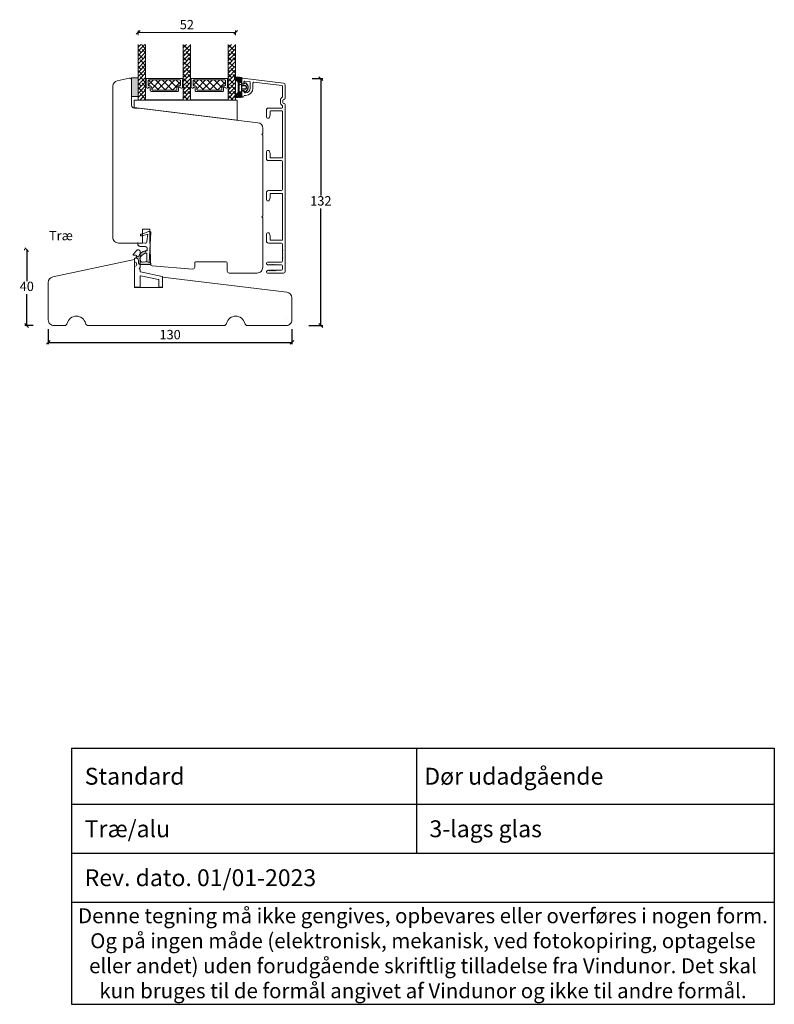
# Model space of a CAD drawing. Units: millimetres. Extents: x 1954 to 4269, y 923 to 2177.
# Drawn here: x 2430 to 2833, y 923 to 1448 of the extents above; entities that cross this region are included whole.
import ezdxf

# ---------------------------------------------------------------- set-up
doc = ezdxf.new("R2010")
doc.units = ezdxf.units.MM
for name, color, linetype in [('1', 7, 'Continuous'), ('GLAS', 3, 'Continuous'), ('KON', 7, 'Continuous')]:
    doc.layers.add(name, color=color, linetype=linetype)
doc.styles.get("Standard").update_dxf_attribs({"font": 'txt.shx', "height": 5})
doc.dimstyles.new('ISO-25', dxfattribs={"dimtxt": 2, "dimasz": 2, "dimexe": 1, "dimexo": 5, "dimgap": 1, "dimtad": 1, "dimtih": 1, "dimtoh": 1, "dimdec": 1, "dimtxsty": 'Standard', "dimblk": 'OBLIQUE', "dimcen": 5, "dimclrd": 1, "dimclre": 1, "dimadec": 0, "dimazin": 0, "dimtfac": 1, "dimtdec": 1, "dimtmove": 1, "dimatfit": 3, "dimldrblk": 'OBLIQUE', "dimfxl": 1.25, "dimarcsym": 0})

# ---------------------------------------------------------------- blocks, each defined once
blk = doc.blocks.new('A$C0AF047EA')
at = {"lineweight": 9}
h = blk.add_hatch(color=256, dxfattribs=at)
h.set_gradient(color1=(122, 175, 223), color2=(122, 175, 223), name='INVHEMISPHERICAL')
h.paths.add_polyline_path([(11.33, 17.25, 0.393768), (11.05, 17.55), (5.67, 17.93, 0.354544), (4.63, 17.21, -0.35961), (3.54, 14.38, 0.406017), (3.34, 13.71, 0.298193), (3.87, 13.58, 0.06793), (4.53, 13.9), (5.04, 12.6, 0.127438), (5.26, 12.15, 0.175347), (8.82, 10.14), (8.8, 9.08, -0.406725), (7.9, 8.2), (4.83, 8.2, 0.414214), (3.73, 7.1), (3.73, 6.4), (3.83, 6.4), (3.83, 7.1, -0.414214), (4.83, 8.1), (7.9, 8.1, 0.406725), (8.9, 9.07), (8.93, 10.36), (8.44, 10.36, -0.421742), (7.94, 10.88), (7.95, 11.05, -0.406725), (8.45, 11.54), (8.63, 11.54, 0.087093), (8.74, 11.55, -0.317438), (5.28, 14.67, 0.103771), (5.67, 15.71, -0.399002), (6.82, 16.47), (9.08, 16.09), (11.13, 16.81, 0.317854), (11.33, 17.09)])
for p, q in [((8.93, 11.83), (9.08, 16.09)), ((10.33, 16.53), (10.33, 0.3)), ((7.57, 6.4), (3.83, 6.4)), ((8.76, 1.37), (8.57, 5.45)), ((4.83, 2.22), (4.83, 2.02)), ((5.73, 1.72), (5.13, 1.72)), ((5.73, 1.72), (9, 0.03)), ((8.76, 1.37), (6.37, 2.38)), ((10.03, 0), (9.14, 0))]:
    blk.add_line(p, q, dxfattribs=at)
blk.add_lwpolyline([(8.63, 11.54), (8.45, 11.54, 0.406725), (7.95, 11.05), (7.94, 10.88, 0.421742), (8.44, 10.36), (8.93, 10.36), (8.9, 9.07, -0.406725), (7.9, 8.1), (4.83, 8.1, 0.414214), (3.83, 7.1), (3.83, 6.4), (3.73, 6.4), (3.73, 7.1, -0.414214), (4.83, 8.2), (7.9, 8.2, 0.406725), (8.8, 9.08), (8.82, 10.14, -0.175347), (5.26, 12.15, -0.127438), (5.04, 12.6), (4.53, 13.9, -0.06793), (3.87, 13.58, -0.298193), (3.34, 13.71, -0.406017), (3.54, 14.38, 0.35961), (4.63, 17.21, -0.354544), (5.67, 17.93), (11.05, 17.55, -0.393768), (11.33, 17.25), (11.33, 17.09, -0.317854), (11.13, 16.81), (9.08, 16.09), (6.82, 16.47, 0.399002), (5.67, 15.71, -0.103771), (5.28, 14.67, 0.317438), (8.74, 11.55)], format="xyb", dxfattribs=at)
for centre, radius, start, end in [((6.02, 12.8), 1, 191.7051, 220.7552), ((8.63, 11.84), 0.3, 270, 358.0771), ((7.57, 5.4), 1, 2.6838, 90), ((5.13, 2.22), 0.3, 98.8743, 180), ((5.13, 2.02), 0.3, 180, 270), ((5.48, -0.01), 2.55, 69.5267, 98.8743), ((9.14, 0.3), 0.3, 242.6771, 270), ((10.03, 0.3), 0.3, 270, 0)]:
    blk.add_arc(centre, radius, start, end, dxfattribs=at)
blk = doc.blocks.new('_Oblique')
at = {"color": 0, "lineweight": -2}
blk.add_line((-0.5, -0.5), (0.5, 0.5), dxfattribs=at)
blk = doc.blocks.new('*D1187')
at = {"color": 1, "lineweight": -2, "transparency": 16777216}
for p, q in [((2432.63, 1325.51), (2432.97, 1325.51)), ((2433.97, 1325.51), (2433.97, 1308.76)), ((2433.97, 1285.01), (2433.97, 1301.76)), ((2437.42, 1285.01), (2432.97, 1285.01))]:
    blk.add_line(p, q, dxfattribs=at)
at = {"layer": 'Defpoints', "color": 0, "lineweight": 9, "transparency": 16777216}
for p in [(2437.63, 1325.51), (2433.97, 1285.01), (2442.42, 1285.01)]:
    blk.add_point(p, dxfattribs=at)
at = {"color": 1, "lineweight": -2, "transparency": 16777216, "xscale": 2, "yscale": 2, "zscale": 2}
for p, rotation in [((2433.97, 1325.51), 90), ((2433.97, 1285.01), 270)]:
    blk.add_blockref('_Oblique', p, dxfattribs=dict(at, rotation=rotation))
at = {"color": 0, "lineweight": 9, "transparency": 16777216, "insert": (2433.97, 1305.26), "char_height": 5, "attachment_point": 5}
blk.add_mtext('40', dxfattribs=at)
blk = doc.blocks.new('A$C0481216A')
at = {"layer": 'KON'}
h = blk.add_hatch(dxfattribs=at)
h.set_pattern_fill('HONEY', color=256, scale=1.5)
h.set_pattern_definition([(0, (19.05154, 35.52623), (0.28125, 0.1623798), [0.1875, -0.375]), (120, (19.05154, 35.52623), (-0.28125, 0.1623798), [0.1875, -0.375]), (60, (19.05154, 35.52623), (6e-17, 0.3247595), [-0.375, 0.1875])])
edge = h.paths.add_edge_path()
edge.add_arc((26.93, 23.72), 23.72, 90.3487, 97.7282)
edge.add_arc((23.74, 47.53), 0.3, 160.0511, 270, ccw=False)
edge.add_line((23.46, 47.63), (23.61, 48.23))
edge.add_arc((24.09, 48.1), 0.5, 131.9078, 165.6948, ccw=False)
edge.add_line((23.76, 48.48), (25.52, 50.06))
edge.add_line((25.52, 50.06), (25.52, 55.43))
edge.add_line((25.52, 55.43), (23.76, 57.01))
edge.add_arc((24.09, 57.38), 0.5, 194.3052, 228.0922, ccw=False)
edge.add_line((23.61, 57.26), (23.46, 57.86))
edge.add_arc((23.74, 57.96), 0.3, 90, 199.9489, ccw=False)
edge.add_arc((27.17, 85.21), 27.17, 262.7408, 269.1824)
edge.add_arc((26.78, 57.54), 0.5, -36.8186, 90, ccw=False)
edge.add_arc((27.42, 57.07), 0.3, 143.1814, 180)
edge.add_line((27.12, 57.07), (27.12, 55.42))
edge.add_line((27.12, 55.42), (26.03, 55.43))
edge.add_arc((26.02, 55.13), 0.3, 89.7784, 180)
edge.add_line((25.72, 55.13), (25.72, 50.36))
edge.add_arc((26.02, 50.36), 0.3, 180, 270.2216)
edge.add_line((26.03, 50.06), (27.12, 50.07))
edge.add_line((27.12, 50.07), (27.12, 48.42))
edge.add_arc((27.42, 48.42), 0.3, 180, 216.8186)
edge.add_arc((26.78, 47.94), 0.5, -90, 36.8186, ccw=False)
at = {"lineweight": 9}
for p, q in [((27.12, 57.3), (27.12, 52.8)), ((27.12, 54.79), (27.12, 50.69))]:
    blk.add_line(p, q, dxfattribs=at)
at = {"layer": 'KON'}
for points in [[(26.78, 47.44, 0.03221), (23.74, 47.23, -0.520284), (23.46, 47.63), (23.61, 48.23, -0.148501), (23.76, 48.48), (25.52, 50.06), (25.52, 55.43), (23.76, 57.01, -0.148501), (23.61, 57.26), (23.46, 57.86, -0.520284), (23.74, 58.26, 0.028114), (26.78, 58.04, -0.617725), (27.18, 57.25, 0.162048), (27.12, 57.07), (27.12, 55.42), (26.03, 55.43, 0.415347), (25.72, 55.13), (25.72, 50.36, 0.415347), (26.03, 50.06), (27.12, 50.07), (27.12, 48.42, 0.162048), (27.18, 48.24, -0.617725)], [(28.64, 54.92, -0.716836), (29.18, 55.1), (30.24, 53.88, -0.164934), (30.41, 53.39), (30.41, 52.74), (30.41, 52.1, -0.164934), (30.24, 51.61), (29.18, 50.39, -0.716836), (28.64, 50.57), (28.64, 50.69, 0.414214), (28.44, 50.89), (27.32, 50.89, 0.414214), (27.12, 50.69), (27.12, 50.07), (26.03, 50.06, -0.415347), (25.72, 50.36), (25.72, 55.13, -0.415347), (26.03, 55.43), (27.12, 55.42), (27.12, 54.79, 0.414214), (27.32, 54.59), (28.44, 54.59, 0.414214), (28.64, 54.79)], [(29.01, 51.79), (27.73, 51.79, -0.414214), (27.23, 52.29), (27.23, 52.74), (27.23, 53.19, -0.414214), (27.73, 53.69), (29.01, 53.69, -0.414214), (29.51, 53.19), (29.51, 52.74), (29.51, 52.29, -0.414214)]]:
    blk.add_lwpolyline(points, format="xyb", close=True, dxfattribs=at)
blk.add_circle((26.23, 54.22), 0.23, dxfattribs=at)
blk = doc.blocks.new('*D1180')
at = {"color": 1, "lineweight": -2, "transparency": 16777216}
for p, q in [((2445.46, 1283.01), (2445.46, 1275.01)), ((2575.46, 1283.01), (2575.46, 1275.01)), ((2445.46, 1276.01), (2575.46, 1276.01))]:
    blk.add_line(p, q, dxfattribs=at)
at = {"layer": 'Defpoints', "color": 0, "lineweight": 9, "transparency": 16777216}
for p in [(2445.46, 1288.01), (2575.46, 1288.01), (2575.46, 1276.01)]:
    blk.add_point(p, dxfattribs=at)
at = {"color": 1, "lineweight": -2, "transparency": 16777216, "xscale": 2, "yscale": 2, "zscale": 2, "rotation": 180}
blk.add_blockref('_Oblique', (2445.46, 1276.01), dxfattribs=at)
at = {"color": 1, "lineweight": -2, "transparency": 16777216, "xscale": 2, "yscale": 2, "zscale": 2}
blk.add_blockref('_Oblique', (2575.46, 1276.01), dxfattribs=at)
at = {"color": 0, "lineweight": 9, "transparency": 16777216, "insert": (2510.46, 1279.51), "char_height": 5, "attachment_point": 5}
blk.add_mtext('130', dxfattribs=at)
blk = doc.blocks.new('*D1181')
at = {"color": 1, "lineweight": -2, "transparency": 16777216}
for p, q in [((2586.26, 1416.75), (2591.9, 1416.75)), ((2590.9, 1416.75), (2590.9, 1354.38)), ((2590.9, 1285.01), (2590.9, 1347.38)), ((2584.46, 1285.01), (2591.9, 1285.01))]:
    blk.add_line(p, q, dxfattribs=at)
at = {"layer": 'Defpoints', "color": 0, "lineweight": 9, "transparency": 16777216}
for p in [(2581.26, 1416.75), (2579.46, 1285.01), (2590.9, 1285.01)]:
    blk.add_point(p, dxfattribs=at)
at = {"color": 1, "lineweight": -2, "transparency": 16777216, "xscale": 2, "yscale": 2, "zscale": 2}
for p, rotation in [((2590.9, 1416.75), 90), ((2590.9, 1285.01), 270)]:
    blk.add_blockref('_Oblique', p, dxfattribs=dict(at, rotation=rotation))
at = {"color": 0, "lineweight": 9, "transparency": 16777216, "insert": (2590.9, 1350.88), "char_height": 5, "attachment_point": 5}
blk.add_mtext('132', dxfattribs=at)
blk = doc.blocks.new('A$C127C0BF8')
at = {"lineweight": 13}
h = blk.add_hatch(color=256, dxfattribs=at)
h.set_gradient(color1=(132, 132, 132), color2=(130, 130, 130), one_color=1, tint=0.51)
h.paths.add_polyline_path([(3.5, 0), (0, 0), (0, 10), (3.5, 10)])
for p, q in [((0, 0), (0, 10)), ((0, 10), (3.5, 10)), ((3.5, 10), (3.5, 0)), ((3.5, 0), (0, 0))]:
    blk.add_line(p, q, dxfattribs=at)
blk = doc.blocks.new('A$Cc248d515')
at = {"linetype": 'Continuous', "lineweight": 13}
for p, q in [((1.35, 0.87), (6.78, 6.3)), ((7.72, 0.8), (3.04, 5.48)), ((4.92, 0.8), (10.42, 6.3)), ((11.43, 0.8), (5.93, 6.3)), ((8.5, 0.8), (14, 6.3)), ((15.4, 0.8), (9.9, 6.3)), ((18.4, 1.9), (14, 6.3)), ((4, 0.8), (1.16, 3.64)), ((12.3, 0.8), (16.49, 4.99)), ((15.86, 0.8), (18.4, 3.34))]:
    blk.add_line(p, q, dxfattribs=at)
at = {"lineweight": 5}
blk.add_lwpolyline([(2.21, 6.35), (2.21, 5.12, -0.784599), (1.22, 4.88, 0.780767), (0.1, 4.61, -0.004364), (0.1, 4.61), (0.1, 0.7, 0.267949), (0, 0.53), (0, 0.2, 0.414214), (0.2, 0), (19.3, 0, 0.414214), (19.5, 0.2), (19.5, 0.53, 0.267949), (19.4, 0.7), (19.4, 4.61, -0.004364), (19.4, 4.61, 0.780767), (18.28, 4.88, -0.784599), (17.3, 5.12), (17.3, 6.35, 0.414214), (16.65, 7), (2.86, 7, 0.414214)], format="xyb", close=True, dxfattribs=at)
at = {"layer": '1', "color": 0, "lineweight": 5}
for points in [[(0.76, 4.33, 0.001544), (0.76, 4.33, -0.001544)], [(18.74, 4.33, 0.001544), (18.74, 4.33, -0.001544)]]:
    blk.add_lwpolyline(points, format="xyb", close=True, dxfattribs=at)
for centre, start, end in [((0.56, 4.33), 359.6461, 0), ((0.56, 4.33), 359.6461, 0), ((18.94, 4.33), 180, 180.3539), ((18.94, 4.33), 180, 180.3539)]:
    blk.add_arc(centre, 0.2, start, end, dxfattribs=at)
at = {"layer": 'GLAS', "color": 0, "lineweight": 5}
blk.add_lwpolyline([(1.1, 1.3), (1.1, 3.4, -0.414214), (1.6, 3.9), (1.69, 3.9, 0.414214), (3.04, 5.25), (3.04, 5.8, -0.414214), (3.54, 6.3), (15.97, 6.3, -0.414214), (16.47, 5.8), (16.47, 5.25, 0.414214), (17.82, 3.9), (17.9, 3.9, -0.414214), (18.4, 3.4), (18.4, 1.3, -0.414214), (17.9, 0.8), (1.6, 0.8, -0.414214)], format="xyb", close=True, dxfattribs=at)
for centre, start, end in [((2.86, 6.35), 90, 180), ((16.65, 6.35), 0, 90)]:
    blk.add_arc(centre, 0.65, start, end, dxfattribs=at)
blk = doc.blocks.new('A$Cf9e98f71')
at = {"lineweight": 5}
blk.add_lwpolyline([(19.65, 4.64, 1), (20, 4.64), (20, 11.52), (0, 11.52), (0, 4.64, 1), (0.35, 4.64, -0.780767), (1.47, 4.91, 0.784599), (2.46, 5.15), (2.46, 6.38, -0.414214), (3.11, 7.03), (16.9, 7.03, -0.414214), (17.55, 6.38), (17.55, 5.15, 0.784599), (18.53, 4.91, -0.780767)], format="xyb", close=True, dxfattribs=at)
at = {"lineweight": 9}
blk.add_blockref('A$Cc248d515', (0.26, 0), dxfattribs=at)
blk = doc.blocks.new('*D1171')
at = {"color": 1, "lineweight": -2, "transparency": 16777216}
for p, q in [((2821.16, 1445.59), (2821.16, 1448.07)), ((2821.16, 1447.07), (2873.16, 1447.07)), ((2873.16, 1445.59), (2873.16, 1448.07))]:
    blk.add_line(p, q, dxfattribs=at)
at = {"layer": 'Defpoints', "color": 0, "lineweight": 9, "transparency": 16777216}
for p in [(2873.16, 1447.07), (2821.16, 1440.59), (2873.16, 1440.59)]:
    blk.add_point(p, dxfattribs=at)
at = {"color": 1, "lineweight": -2, "transparency": 16777216, "xscale": 2, "yscale": 2, "zscale": 2, "rotation": 180}
blk.add_blockref('_Oblique', (2821.16, 1447.07), dxfattribs=at)
at = {"color": 1, "lineweight": -2, "transparency": 16777216, "xscale": 2, "yscale": 2, "zscale": 2}
blk.add_blockref('_Oblique', (2873.16, 1447.07), dxfattribs=at)
at = {"color": 0, "lineweight": 9, "transparency": 16777216, "insert": (2847.16, 1450.57), "char_height": 5, "attachment_point": 5}
blk.add_mtext('52', dxfattribs=at)
blk = doc.blocks.new('*T1193')
at = {"color": 0, "linetype": 'ByBlock', "lineweight": -2, "transparency": 16777216}
for p, q in [((0, 0), (375, 0)), ((0, 0), (0, -136.66)), ((183.98, 0), (183.98, -56.08)), ((375, 0), (375, -136.66)), ((0, -29.96), (375, -29.96)), ((0, -56.08), (375, -56.08)), ((0, -82.19), (375, -82.19)), ((0, -136.66), (375, -136.66))]:
    blk.add_line(p, q, dxfattribs=at)
at = {"color": 0, "lineweight": 9, "transparency": 16777216}
for s, insert, char_height, width, attachment_point in [('{\\fArial|b0|i0|c0|p34;  Standard}', (1.5, -14.98), 9, 180.9751, 4), (' {\\fArial|b0|i0|c0|p34;Dør udadgående }', (185.48, -14.98), 9, 188.0249, 4), ('{\\fArial|b0|i0|c0|p34;  Træ/alu}', (1.5, -43.02), 9, 180.9751, 4), ('{\\fArial|b0|i0|c0|p34;  3-lags glas}', (185.48, -43.02), 9, 188.0249, 4), ('{\\fArial|b0|i0|c0|p34;  Rev. dato. 01/01-2023}', (1.5, -69.13), 9, 372, 4), ('{\\fArial|b0|i0|c0|p34;Denne tegning må ikke gengives, opbevares eller overføres i nogen form. Og på ingen måde (elektronisk, mekanisk, ved fotokopiring, optagelse eller andet) uden forudgående skriftlig tilladelse fra Vindunor. Det skal kun bruges til de formål angivet af Vindunor og ikke til andre formål.}', (187.5, -109.42), 8, 372, 5)]:
    blk.add_mtext(s, dxfattribs=dict(at, insert=insert, char_height=char_height, width=width, attachment_point=attachment_point))
blk = doc.blocks.new('A$Cb81356b2')
at = {"lineweight": 13}
h = blk.add_hatch(dxfattribs=at)
h.set_pattern_fill('ANSI38', color=256, scale=0.5, style=0)
h.set_pattern_definition([(45, (-5171.9066, -1557.5448), (-1.122532, 1.122532), []), (135, (-5171.9066, -1557.5448), (-3.36759605, 1.122532), [3.96875, -2.38125])])
h.paths.add_polyline_path([(3.5, 40.34), (7.5, 40.34), (7.5, 10.75), (3.5, 10.75)])
h = blk.add_hatch(dxfattribs=at)
h.set_pattern_fill('ANSI38', color=256, scale=0.5, style=0)
h.set_pattern_definition([(45, (-5169.9066, -1557.5448), (-1.122532, 1.122532), []), (135, (-5169.9066, -1557.5448), (-3.36759605, 1.122532), [3.96875, -2.38125])])
h.paths.add_polyline_path([(27.5, 40.34), (31.5, 40.34), (31.5, 10.75), (27.5, 10.75)])
h = blk.add_hatch(dxfattribs=at)
h.set_pattern_fill('ANSI38', color=256, scale=0.5, style=0)
h.set_pattern_definition([(45, (-5145.9066, -1557.5481), (-1.122532, 1.122532), []), (135, (-5145.9066, -1557.5481), (-3.36759605, 1.122532), [3.96875, -2.38125])])
h.paths.add_polyline_path([(51.5, 40.34), (55.5, 40.34), (55.5, 10.75), (51.5, 10.75)])
at = {"lineweight": 0}
blk.add_lwpolyline([(1.34, 6.75), (1.34, 10.75), (17.65, 10.75), (56.34, 10.75), (56.34, 0)], close=True, dxfattribs=at)
at = {"layer": 'Defpoints', "color": 7, "linetype": 'Continuous', "lineweight": 13}
blk.add_line((32.78, 2.5), (32.78, 2.5), dxfattribs=at)
at = {"layer": 'GLAS', "color": 0, "lineweight": 5}
for points in [[(7.5, 40.34), (7.5, 10.75), (3.5, 10.75), (3.5, 40.34)], [(31.5, 40.34), (31.5, 10.75), (27.5, 10.75), (27.5, 40.34)], [(55.5, 40.34), (55.5, 10.75), (51.5, 10.75), (51.5, 40.34)]]:
    blk.add_lwpolyline(points, dxfattribs=at)
at = {"lineweight": 9}
blk.add_blockref('A$C127C0BF8', (0, 12.56), dxfattribs=at)
at = {"lineweight": 9, "xscale": -1, "rotation": 180}
for p in [(7.5, 22.28), (31.5, 22.28)]:
    blk.add_blockref('A$Cf9e98f71', p, dxfattribs=at)
at = {"lineweight": 9}
dim = blk.add_linear_dim(base=(55.5, 46.81), p1=(3.5, 40.34), p2=(55.5, 40.34), dimstyle='ISO-25', dxfattribs=at)
dim.commit()
dim.dimension.update_dxf_attribs({"geometry": '*D1171', "text_midpoint": (29.5, 50.31), "insert": (-2817.66, -1400.25)})

msp = doc.modelspace()

# ---------------------------------------------------------------- linework, layer by layer
at = {"lineweight": 0}
msp.add_line((2495.28, 1320.67), (2495.28, 1320.67), dxfattribs=at)
at = {"lineweight": 9}
msp.add_line((2572.52, 1289.02), (2572.52, 1289.02), dxfattribs=at)
at = {"linetype": 'Continuous', "lineweight": 9}
msp.add_lwpolyline([(2493.9, 1401), (2491.4, 1401, -0.414214), (2489.9, 1402.5), (2489.9, 1416, 0.476976), (2488.69, 1416.98), (2482.27, 1415.62, 0.354119), (2479.9, 1412.68), (2479.9, 1332, 0.414214), (2482.9, 1329), (2495.7, 1329), (2495.7, 1336.5), (2499.7, 1336.5), (2499.7, 1328.85, -0.129995), (2499.9, 1328.11), (2499.95, 1317.89, 0.389264), (2500.87, 1316.9), (2522.49, 1315.15, 0.435453), (2523.57, 1316.13), (2523.59, 1318.51, -0.41166), (2524.09, 1319), (2540.4, 1319, -0.41166), (2540.9, 1318.51), (2540.94, 1313.99, 0.41166), (2541.94, 1313), (2556.9, 1313, 0.414214), (2559.9, 1316), (2559.9, 1342.5), (2559.4, 1343), (2559.9, 1343.5), (2559.9, 1386.5), (2559.4, 1387), (2559.9, 1387.5), (2559.9, 1390.24, 0.378866), (2557.26, 1393.22), (2493.82, 1401.01)], format="xyb", dxfattribs=at)
at = {"color": 1, "lineweight": 9}
msp.add_lwpolyline([(2492.64, 1325.09, -0.72969), (2494.46, 1324.51), (2494.46, 1315.91), (2493.96, 1315.41), (2494.46, 1314.91), (2494.46, 1313.9, 0.354119), (2494.69, 1313.61), (2506.22, 1311.16, -0.354119), (2506.46, 1310.86), (2506.46, 1305.71, -0.414214), (2506.16, 1305.41), (2504.76, 1305.41, -0.414214), (2504.46, 1305.71), (2504.46, 1309.24, 0.354119), (2504.22, 1309.54), (2494.82, 1311.53, 0.476976), (2494.46, 1311.24), (2494.46, 1305.71, -0.414214), (2494.16, 1305.41), (2491.76, 1305.41, -0.414214), (2491.46, 1305.71), (2491.46, 1316.51, 1), (2491.46, 1318.91), (2491.46, 1320.91), (2492.19, 1321, 0.378866), (2492.46, 1321.29), (2492.46, 1322.21, 0.414214), (2492.16, 1322.51), (2491.1, 1322.51, -0.638693), (2490.87, 1323), (2492.75, 1325.21)], format="xyb", dxfattribs=at)
at = {"lineweight": 9}
msp.add_lwpolyline([(2445.46, 1295.5), (2445.46, 1288.01, 0.414214), (2448.46, 1285.01), (2454.14, 1285.01, 0.34754), (2455.6, 1286.16, -0.790569), (2465.33, 1286.16, 0.34754), (2466.79, 1285.01), (2501.47, 1285.01), (2505.47, 1285.01), (2539.14, 1285.01, 0.34754), (2540.6, 1286.16, -0.790569), (2550.33, 1286.16, 0.34754), (2551.79, 1285.01), (2572.46, 1285.01, 0.414214), (2575.46, 1288.01), (2575.46, 1299.76, 0.378866), (2572.83, 1302.73), (2506.46, 1310.88), (2506.46, 1305.38), (2491.46, 1305.38), (2491.46, 1320.19), (2447.84, 1310.92, 0.354119), (2445.46, 1307.99), (2445.46, 1295.5)], format="xyb", dxfattribs=at)
at = {"layer": '1', "color": 3, "linetype": 'Continuous', "lineweight": 13, "ltscale": 1.2}
for p, q in [((2548.6, 1416.5), (2548.6, 1414.35)), ((2549.55, 1413.85), (2549.1, 1413.85)), ((2549.16, 1417), (2571.02, 1414.31)), ((2549.85, 1414.94), (2549.85, 1414.15)), ((2550.41, 1415.43), (2552.81, 1415.14)), ((2553.25, 1414.64), (2553.25, 1411.65)), ((2554.65, 1414.35), (2554.65, 1411.65)), ((2555.21, 1414.84), (2570.06, 1413.02)), ((2571.9, 1413.32), (2571.9, 1406.2)), ((2548.6, 1409.85), (2548.6, 1407.1)), ((2549.55, 1410.35), (2549.1, 1410.35)), ((2549.85, 1410.05), (2549.85, 1409.65)), ((2550.75, 1409.15), (2550.35, 1409.15)), ((2570.5, 1412.52), (2570.5, 1407.28)), ((2549.35, 1406.8), (2548.9, 1406.8)), ((2549.85, 1407.45), (2549.85, 1407.3)), ((2550.75, 1407.75), (2550.15, 1407.75)), ((2569.3, 1405.2), (2569.3, 1404)), ((2570.7, 1405.2), (2570.7, 1404)), ((2571.4, 1405.7), (2571.2, 1405.7)), ((2571.4, 1403.5), (2571.2, 1403.5)), ((2571.9, 1403), (2571.9, 1314)), ((2561.9, 1400), (2561.9, 1396.1)), ((2570, 1401), (2562.9, 1401)), ((2563.9, 1399.3), (2563.9, 1397.3)), ((2564.1, 1399.5), (2570.2, 1399.5)), ((2570.4, 1399.3), (2570.4, 1374.7)), ((2570.5, 1401.92), (2570.5, 1401.5)), ((2562.4, 1395.6), (2563.09, 1395.6)), ((2563.88, 1397.2), (2563.37, 1395.8)), ((2561.9, 1377.9), (2561.9, 1374)), ((2562.4, 1378.4), (2563.09, 1378.4)), ((2563.37, 1378.2), (2563.88, 1376.8)), ((2563.9, 1376.7), (2563.9, 1374.7)), ((2569.9, 1373), (2562.9, 1373)), ((2564.1, 1374.5), (2570.2, 1374.5)), ((2570.4, 1372.5), (2570.4, 1357.5)), ((2561.9, 1356), (2561.9, 1352.1)), ((2569.9, 1357), (2562.9, 1357)), ((2563.9, 1355.3), (2563.9, 1353.3)), ((2564.1, 1355.5), (2570.2, 1355.5)), ((2570.4, 1355.3), (2570.4, 1330.7)), ((2562.4, 1351.6), (2563.09, 1351.6)), ((2563.88, 1353.2), (2563.37, 1351.8)), ((2562.4, 1334.4), (2563.09, 1334.4)), ((2561.9, 1333.9), (2561.9, 1330)), ((2569.9, 1329), (2562.9, 1329)), ((2563.37, 1334.2), (2563.88, 1332.8)), ((2563.9, 1332.7), (2563.9, 1330.7)), ((2564.1, 1330.5), (2570.2, 1330.5)), ((2570.4, 1328.5), (2570.4, 1325.2)), ((2570.6, 1325), (2570.4, 1325.2)), ((2570.4, 1324.8), (2570.6, 1325)), ((2570.4, 1324.8), (2570.4, 1323.2)), ((2569.9, 1318.8), (2562.4, 1318.8)), ((2570.6, 1323), (2570.4, 1323.2)), ((2570.4, 1322.8), (2570.6, 1323)), ((2570.4, 1322.8), (2570.4, 1321.2)), ((2570.6, 1321), (2570.4, 1321.2)), ((2570.4, 1320.8), (2570.6, 1321)), ((2570.4, 1320.8), (2570.4, 1319.3)), ((2563, 1317.3), (2562.9, 1317.3)), ((2563, 1314.5), (2562.9, 1314.5)), ((2563.2, 1317.5), (2563.2, 1317.55)), ((2563.34, 1317.37), (2563.2, 1317.55)), ((2563.34, 1314.43), (2563.2, 1314.25)), ((2563.2, 1314.3), (2563.2, 1314.25)), ((2563.7, 1317.5), (2563.7, 1317.55)), ((2563.84, 1317.37), (2563.7, 1317.55)), ((2563.84, 1314.43), (2563.7, 1314.25)), ((2563.7, 1314.3), (2563.7, 1314.25)), ((2564.2, 1317.5), (2564.2, 1317.55)), ((2564.34, 1317.37), (2564.2, 1317.55)), ((2564.34, 1314.43), (2564.2, 1314.25)), ((2564.2, 1314.3), (2564.2, 1314.25)), ((2564.7, 1317.5), (2564.7, 1317.55)), ((2564.84, 1317.37), (2564.7, 1317.55)), ((2564.84, 1314.43), (2564.7, 1314.25)), ((2564.7, 1314.3), (2564.7, 1314.25)), ((2565.2, 1317.5), (2565.2, 1317.55)), ((2565.34, 1317.37), (2565.2, 1317.55)), ((2565.34, 1314.43), (2565.2, 1314.25)), ((2565.2, 1314.3), (2565.2, 1314.25)), ((2565.7, 1317.5), (2565.7, 1317.55)), ((2565.84, 1317.37), (2565.7, 1317.55)), ((2565.84, 1314.43), (2565.7, 1314.25)), ((2565.7, 1314.3), (2565.7, 1314.25)), ((2566.2, 1317.5), (2566.2, 1317.55)), ((2566.34, 1317.37), (2566.2, 1317.55)), ((2566.34, 1314.43), (2566.2, 1314.25)), ((2566.2, 1314.3), (2566.2, 1314.25)), ((2566.7, 1317.5), (2566.7, 1317.55)), ((2566.84, 1317.37), (2566.7, 1317.55)), ((2566.84, 1314.43), (2566.7, 1314.25)), ((2566.7, 1314.3), (2566.7, 1314.25)), ((2569.9, 1317.3), (2567, 1317.3)), ((2569.9, 1314.5), (2567, 1314.5)), ((2570.4, 1315), (2570.4, 1316.8)), ((2570.9, 1313), (2562.4, 1313))]:
    msp.add_line(p, q, dxfattribs=at)
for centre, radius, start, end in [((2549.1, 1416.5), 0.5, 83, 180), ((2549.1, 1414.35), 0.5, 180, 270), ((2549.55, 1414.15), 0.3, 270, 0), ((2550.35, 1414.94), 0.5, 83, 180), ((2552.75, 1414.64), 0.5, 0, 83), ((2555.15, 1414.35), 0.5, 83, 180), ((2570.9, 1413.32), 1, 0, 83), ((2549.1, 1409.85), 0.5, 90, 180), ((2549.55, 1410.05), 0.3, 0, 90), ((2550.35, 1409.65), 0.5, 180, 270), ((2550.75, 1411.65), 3.9, 270, 0), ((2550.75, 1411.65), 2.5, 270, 0), ((2570, 1412.52), 0.5, 0, 83), ((2548.9, 1407.1), 0.3, 180, 270), ((2549.35, 1407.3), 0.5, 270, 0), ((2550.15, 1407.45), 0.3, 90, 180), ((2571.2, 1405.2), 1.9, 120, 180), ((2571.2, 1404), 1.9, 180, 240), ((2570, 1407.28), 0.5, 300, 0), ((2571.2, 1405.2), 0.5, 90, 180), ((2571.2, 1404), 0.5, 180, 270), ((2571.4, 1406.2), 0.5, 270, 0), ((2571.4, 1403), 0.5, 0, 90), ((2562.9, 1400), 1, 90, 180), ((2563.6, 1397.3), 0.3, 340, 360), ((2564.1, 1399.3), 0.2, 90, 180), ((2570, 1401.5), 0.5, 270, 0), ((2570.2, 1399.3), 0.2, 0, 90), ((2570, 1401.92), 0.5, 0, 60), ((2562.4, 1396.1), 0.5, 180, 270), ((2563.09, 1395.9), 0.3, 270, 340), ((2562.4, 1377.9), 0.5, 90, 180), ((2563.09, 1378.1), 0.3, 20, 90), ((2563.6, 1376.7), 0.3, 0, 20), ((2562.9, 1374), 1, 180, 270), ((2564.1, 1374.7), 0.2, 180, 270), ((2569.9, 1372.5), 0.5, 0, 90), ((2570.2, 1374.7), 0.2, 270, 0), ((2562.9, 1356), 1, 90, 180), ((2564.1, 1355.3), 0.2, 90, 180), ((2569.9, 1357.5), 0.5, 270, 0), ((2570.2, 1355.3), 0.2, 0, 90), ((2562.4, 1352.1), 0.5, 180, 270), ((2563.09, 1351.9), 0.3, 270, 340), ((2563.6, 1353.3), 0.3, 340, 360), ((2562.4, 1333.9), 0.5, 90, 180), ((2563.09, 1334.1), 0.3, 20, 90), ((2562.9, 1330), 1, 180, 270), ((2563.6, 1332.7), 0.3, 0, 20), ((2564.1, 1330.7), 0.2, 180, 270), ((2569.9, 1328.5), 0.5, 0, 90), ((2570.2, 1330.7), 0.2, 270, 0), ((2562.4, 1318.3), 0.5, 90, 180), ((2569.9, 1319.3), 0.5, 270, 0), ((2562.9, 1318.3), 1, 180, 270), ((2562.9, 1313.5), 1, 90, 180), ((2562.4, 1313.5), 0.5, 180, 270), ((2563, 1317.5), 0.2, 270, 0), ((2563, 1314.3), 0.2, 0, 90), ((2563.5, 1317.5), 0.2, 219.4209, 0), ((2563.5, 1314.3), 0.2, 0, 140.5791), ((2564, 1317.5), 0.2, 219.4209, 0), ((2564, 1314.3), 0.2, 0, 140.5791), ((2564.5, 1317.5), 0.2, 219.4209, 0), ((2564.5, 1314.3), 0.2, 0, 140.5791), ((2565, 1317.5), 0.2, 219.4209, 0), ((2565, 1314.3), 0.2, 0, 140.5791), ((2565.5, 1317.5), 0.2, 219.4209, 0), ((2565.5, 1314.3), 0.2, 0, 140.5791), ((2566, 1317.5), 0.2, 219.4209, 0), ((2566, 1314.3), 0.2, 0, 140.5791), ((2566.5, 1317.5), 0.2, 219.4209, 0), ((2566.5, 1314.3), 0.2, 0, 140.5791), ((2567, 1317.5), 0.2, 219.4209, 270), ((2567, 1314.3), 0.2, 90, 140.5791), ((2569.9, 1316.8), 0.5, 0, 90), ((2569.9, 1315), 0.5, 270, 0), ((2570.9, 1314), 1, 270, 0)]:
    msp.add_arc(centre, radius, start, end, dxfattribs=at)

# ---------------------------------------------------------------- block references
at = {"lineweight": 9}
for name, p in [('A$Cb81356b2', (2489.9, 1394.57)), ('A$C0481216A', (2521.47, 1359.36))]:
    msp.add_blockref(name, p, dxfattribs=at)
at = {"lineweight": 9, "xscale": -1, "rotation": 176.6737144617657}
msp.add_blockref('A$C0AF047EA', (2489.88, 1335.71), dxfattribs=at)
msp.add_blockref('*T1193', (2457.89, 1059.54))

# ---------------------------------------------------------------- texts
at = {"lineweight": 9, "insert": (2445.81, 1335.51), "char_height": 5, "attachment_point": 1}
msp.add_mtext_dynamic_manual_height_columns('Træ', width=38.7308, gutter_width=25, heights=[12.63], dxfattribs=at)

# ---------------------------------------------------------------- dimensions: what is measured, and where the dimension line sits
at = {"lineweight": 9}
dim = msp.add_linear_dim(base=(2590.9, 1285.01), p1=(2581.26, 1416.75), p2=(2579.46, 1285.01), angle=90, text='132', dimstyle='ISO-25', override={"dimtxt": 2, "dimdec": 1, "dimtdec": 1}, dxfattribs=at)
dim.commit()
dim.dimension.update_dxf_attribs({"geometry": '*D1181', "text_midpoint": (2590.9, 1350.88)})
dim = msp.add_linear_dim(base=(2433.97, 1285.01), p1=(2437.63, 1325.51), p2=(2442.42, 1285.01), angle=90, text='40', dimstyle='ISO-25', dxfattribs=at)
dim.commit()
dim.dimension.update_dxf_attribs({"geometry": '*D1187', "text_midpoint": (2433.97, 1305.26)})
dim = msp.add_linear_dim(base=(2575.46, 1276.01), p1=(2445.46, 1288.01), p2=(2575.46, 1288.01), dimstyle='ISO-25', override={"dimtxt": 2, "dimdec": 1, "dimtdec": 1}, dxfattribs=at)
dim.commit()
dim.dimension.update_dxf_attribs({"geometry": '*D1180', "text_midpoint": (2510.46, 1279.51)})

doc.saveas('drawing.dxf')
